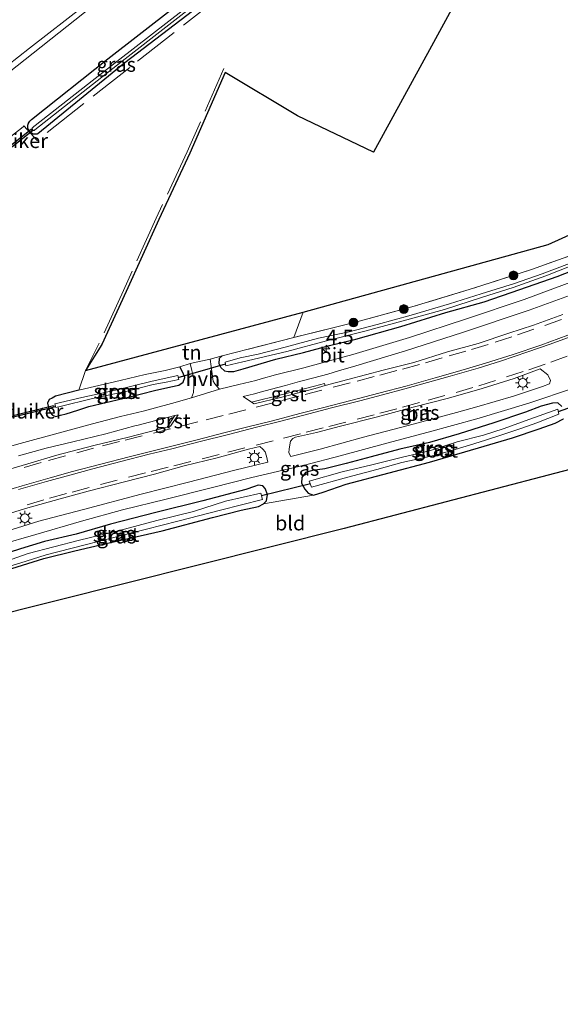
# Model space of a CAD drawing. Units: metres. Extents: x 249997 to 253698, y 465589 to 468751.
# Drawn here: x 251836 to 251929, y 466934 to 467103 of the extents above; entities that cross this region are included whole.
import ezdxf
from ezdxf.enums import TextEntityAlignment as Align

# ---------------------------------------------------------------- set-up
doc = ezdxf.new("R2010")
doc.units = ezdxf.units.M
doc.linetypes.add('IE-TERREINAFSCHEIDING', pattern=[10, 8, -2])
doc.linetypes.add('VW-3-9_STREEP', pattern=[12, 3, -9])
doc.layers.get('0').update_dxf_attribs({"lineweight": 25})
for name, color, linetype, lineweight in [('B-ME-AM-KILOMETR-S-B1', 7, 'Continuous', 18), ('B-ME-GR-BOOM-S-B1', 93, 'Continuous', 18), ('B-ME-GW-INSTEEKWATERGANG-L-B1', 10, 'Continuous', 25), ('B-ME-IE-GRASLAND-GV-B6', 93, 'Continuous', 18), ('B-ME-IE-GRONDWERKLIJN-GROND_INGERICHT-GV-B6', 253, 'Continuous', 18), ('B-ME-IE-MEUBILAIR_WEGMEUBILAIR-LICHTMAST-S-B1', 8, 'Continuous', 18), ('B-ME-IE-TERREINAFSCHEIDING-DOORGANG-L-B1', 8, 'IE-TERREINAFSCHEIDING-KUNSTMATIG-OPEN', 18), ('B-ME-IE-TERREINAFSCHEIDING-RASTERHEKWERK-L-B1', 8, 'IE-TERREINAFSCHEIDING', 18), ('B-ME-KG-KADASTRAAL-OPNAMEDTMGRENS-L-B1', 10, 'Continuous', 25), ('B-ME-KW-DUIKER-GV-B6', 10, 'Continuous', 25), ('B-ME-KW-DUIKER-L-B1', 10, 'Continuous', 25), ('B-ME-OG-WATER-GV-B6', 153, 'Continuous', 18), ('B-ME-VH-VERH_SOORT-BITUMEN-GV-B6', 8, 'IE-TERREINAFSCHEIDING-NATUURLIJK-HOUTWAL', 18), ('B-ME-VH-VERH_SOORT-GV-B6', 8, 'Continuous', 18), ('B-ME-VH-VERH_SOORT-HALF_VERHARDING-GV-B6', 8, 'IE-TERREINAFSCHEIDING-NATUURLIJK-HOUTWAL', 18), ('B-ME-VW-MARKERING-39STREEP-015-L-B1', 255, 'VW-3-9_STREEP', 18), ('B-ME-VW-MARKERING-STREEP-015-L-B1', 7, 'Continuous', 18)]:
    doc.layers.add(name, color=color, linetype=linetype, lineweight=lineweight)
doc.styles.add('NLCS-ISO', font='NLCS-ISO.TTF')
doc.linetypes.add('IE-TERREINAFSCHEIDING-KUNSTMATIG-OPEN', pattern='A,7,-1.5,[67,NLCS.SHX,S=0.75,R=0,X=0,Y=0],-1.5', length=10)
doc.linetypes.add('IE-TERREINAFSCHEIDING-NATUURLIJK-HOUTWAL', pattern='A,7,-1.5,[67,NLCS.SHX,S=0.75,R=45,X=0,Y=0],-1.5,7,-1.5,[70,NLCS.SHX,S=0.75,R=0,X=0,Y=0],-1.5', length=20)

# ---------------------------------------------------------------- blocks, each defined once
blk = doc.blocks.new('boom')
blk.add_hatch(color=256).paths.add_polyline_path([(-0.75, 0, 1), (0.75, 0, 1)])
blk.add_circle((0, 0), 0.75)
blk = doc.blocks.new('hecto')
for p, q in [((0, 0.625), (-0.625, 0)), ((0, -0.625), (0, 0.625)), ((-0.625, 0), (0.625, 0)), ((0.625, 0), (0, -0.625))]:
    blk.add_line(p, q)
blk = doc.blocks.new('lantaarnpaal')
for p, q in [((-0.75, 0), (-1.25, 0)), ((-0.88, 0.88), (-0.53, 0.53)), ((0, 0.75), (0, 1.25)), ((0.53, 0.53), (0.88, 0.88)), ((0.75, 0), (1.25, 0)), ((-0.53, -0.53), (-0.88, -0.88)), ((0, -0.75), (0, -1.25)), ((0.53, -0.53), (0.88, -0.88))]:
    blk.add_line(p, q)
blk.add_circle((0, 0), 0.75)

msp = doc.modelspace()

# ---------------------------------------------------------------- linework, layer by layer
at = {"layer": 'B-ME-GW-INSTEEKWATERGANG-L-B1'}
for points in [[(251870.13, 467107.953, 26.631), (251854.188, 467095.765, 26.384), (251839.236, 467083.555, 26.43), (251839.156, 467083.535, 26.435), (251838.763, 467083.499, 26.536), (251838.38, 467083.538, 26.58), (251838.044, 467083.805, 26.63), (251837.731, 467084.174, 26.694), (251837.54, 467084.573, 26.767), (251837.572, 467085.091, 26.782), (251837.669, 467085.431, 26.863), (251837.894, 467085.761, 26.87), (251838.182, 467086.009, 26.882), (251851.278, 467096.434, 26.982), (251868.389, 467109.824, 27.01)], [(251870.868, 467045.522, 27.004), (251870.324, 467045.042, 26.988), (251870.263, 467044.224, 26.936), (251870.629, 467043.514, 26.936), (251871.238, 467042.97, 26.936), (251871.906, 467042.848, 26.936), (251872.841, 467042.849, 26.936), (251874.49, 467043.265, 26.936), (251880.062, 467044.926, 27.008), (251884.827, 467046.113, 26.956), (251889.272, 467047.258, 26.956), (251893.803, 467048.4, 27.028), (251901.507, 467050.57, 26.924), (251909.185, 467052.928, 26.916), (251915.768, 467054.76, 26.912), (251921.876, 467056.907, 26.916), (251928.323, 467059.097, 26.944), (251935.145, 467061.826, 26.944)], [(251846.26, 467039.625, 26.856), (251842.28, 467038.609, 26.776), (251841.705, 467038.28, 26.742), (251841.209, 467038.011, 26.834), (251840.935, 467037.391, 26.873), (251841.141, 467036.421, 26.876), (251841.368, 467035.771, 26.916), (251841.745, 467035.323, 26.955), (251842.325, 467035.102, 26.989), (251843.159, 467035.347, 27.063), (251844.091, 467035.553, 27.057), (251846.143, 467036.198, 27.079), (251848.007, 467036.842, 27.04), (251854.798, 467038.453, 26.984), (251859.261, 467039.595, 26.98), (251862.071, 467040.173, 26.876), (251863.425, 467040.492, 26.82), (251864.203, 467040.988, 26.824), (251864.451, 467041.823, 26.824), (251864.137, 467042.657, 26.824), (251863.579, 467043.638, 26.868)], [(251929.116, 467036.849, 26.94), (251928.394, 467037.456, 26.94), (251927.477, 467037.42, 26.94), (251925.57, 467036.905, 26.972), (251922.849, 467035.84, 26.976), (251917.453, 467034, 26.96), (251911.508, 467032.166, 26.96), (251906.402, 467030.633, 26.96), (251901.345, 467029.497, 26.956), (251896.384, 467028.184, 26.956), (251892.099, 467027.082, 26.956), (251888.462, 467026.156, 26.952), (251886.363, 467025.857, 26.86), (251885.157, 467025.502, 26.86), (251884.5, 467024.632, 26.86), (251884.463, 467023.681, 26.892), (251885.039, 467022.669, 26.92), (251885.59, 467021.986, 27.02), (251886.513, 467021.644, 27.02), (251888.19, 467022.138, 27.056), (251892.131, 467023.502, 27.183), (251899.49, 467025.452, 27.279), (251906.425, 467027.26, 27.123), (251914.839, 467029.765, 27.103), (251920.662, 467031.467, 27.024)], [(251920.662, 467031.467, 27.024), (251925.234, 467033.013, 27.063), (251927.937, 467033.972, 27.044), (251929.381, 467034.711, 26.94)], [(251860.57, 467015.516, 26.684), (251869.215, 467017.811, 26.848), (251874.108, 467019.081, 26.964), (251877.106, 467019.706, 26.964), (251877.964, 467020.137, 26.896), (251878.462, 467020.657, 26.896), (251878.66, 467021.763, 26.96), (251878.224, 467022.796, 26.96), (251877.85, 467023.207, 26.932), (251877.043, 467023.353, 26.9), (251876.399, 467023.114, 26.896), (251874.924, 467022.623, 26.896), (251867.576, 467020.628, 26.896), (251859.508, 467018.66, 26.896), (251851.705, 467016.675, 26.832), (251845.85, 467014.933, 26.772), (251840.423, 467013.657, 26.768), (251836.269, 467012.432, 26.768), (251832.326, 467011.161, 26.768)], [(251833.893, 467008.753, 26.349), (251840.283, 467010.765, 26.317), (251845.594, 467012.089, 26.441), (251850.987, 467013.331, 26.513), (251858.074, 467014.957, 26.561), (251860.57, 467015.516, 26.684)]]:
    msp.add_polyline3d(points, dxfattribs=at)
at = {"layer": 'B-ME-IE-GRASLAND-GV-B6'}
for points in [[(251832.621, 467092.824, 27.401), (251848.65, 467105.447, 27.423), (251864.375, 467117.693, 27.397), (251880.188, 467130.144, 27.402), (251896.167, 467142.61, 27.409), (251911.939, 467154.984, 27.394), (251927.148, 467166.837, 27.394), (251943.208, 467179.364, 27.398), (251959.167, 467191.932, 27.393), (251974.606, 467204.063, 27.387), (251990.478, 467216.519, 27.386), (252006.179, 467228.615, 27.365), (252021.499, 467240.818, 27.384)], [(251914.024, 467111.972, 27.012), (251906.757, 467098.629, 27.062), (251896.837, 467080.414, 27.13), (251883.773, 467086.671, 27.152), (251871.363, 467094.082, 27.057), (251865.319, 467080.287, 27.074), (251859.999, 467068.9, 27.166), (251854.383, 467056.53, 27.323), (251850.233, 467047.443, 27.038), (251847.426, 467042.991, 26.912), (251846.26, 467039.625, 26.856), (251842.28, 467038.609, 26.776), (251841.705, 467038.28, 26.742), (251841.209, 467038.011, 26.834), (251840.935, 467037.391, 26.873), (251841.141, 467036.421, 26.876), (251841.368, 467035.771, 26.916), (251841.745, 467035.323, 26.955), (251842.325, 467035.102, 26.989), (251843.159, 467035.347, 27.063), (251844.091, 467035.553, 27.057), (251846.143, 467036.198, 27.079), (251848.007, 467036.842, 27.04), (251854.798, 467038.453, 26.984), (251859.261, 467039.595, 26.98), (251862.071, 467040.173, 26.876), (251863.425, 467040.492, 26.82), (251864.203, 467040.988, 26.824), (251864.451, 467041.823, 26.824), (251864.137, 467042.657, 26.824), (251863.579, 467043.638, 26.868), (251865.384, 467044.192, 27.091), (251865.978, 467041.569, 27.119), (251866.008, 467040.242, 27.171), (251865.929, 467039.247, 27.171), (251865.606, 467038.339, 27.043), (251862.155, 467037.355, 27.337), (251857.33, 467036.041, 27.346), (251853.444, 467035.09, 27.359), (251848.605, 467033.831, 27.386), (251836.251, 467030.468, 27.473), (251825.537, 467027.533, 27.569)], [(251870.13, 467107.953, 26.631), (251854.188, 467095.765, 26.384), (251839.236, 467083.555, 26.43), (251839.156, 467083.535, 26.435), (251838.763, 467083.499, 26.536), (251838.38, 467083.538, 26.58), (251838.044, 467083.805, 26.63), (251837.731, 467084.174, 26.694), (251837.54, 467084.573, 26.767), (251837.572, 467085.091, 26.782), (251837.669, 467085.431, 26.863), (251837.894, 467085.761, 26.87), (251838.182, 467086.009, 26.882), (251851.278, 467096.434, 26.982), (251868.389, 467109.824, 27.01)], [(251868.389, 467109.824, 27.01), (251851.278, 467096.434, 26.982), (251838.182, 467086.009, 26.882), (251837.894, 467085.761, 26.87), (251837.669, 467085.431, 26.863), (251837.572, 467085.091, 26.782), (251837.54, 467084.573, 26.767), (251837.731, 467084.174, 26.694), (251838.044, 467083.805, 26.63), (251838.38, 467083.538, 26.58), (251838.763, 467083.499, 26.536), (251839.156, 467083.535, 26.435), (251839.236, 467083.555, 26.43), (251854.188, 467095.765, 26.384), (251870.13, 467107.953, 26.631)], [(251869.629, 467109.066, 25.892), (251853.307, 467096.37, 25.869), (251838.792, 467085.022, 25.726), (251838.553, 467084.819, 25.767), (251838.391, 467084.674, 25.782), (251838.247, 467084.473, 25.78), (251838.463, 467084.143, 25.757), (251838.624, 467084.136, 25.759), (251838.742, 467084.249, 25.679), (251853.708, 467096.047, 25.869), (251869.701, 467108.553, 25.876)], [(251935.145, 467061.826, 26.944), (251928.323, 467059.097, 26.944), (251921.876, 467056.907, 26.916), (251915.768, 467054.76, 26.912), (251909.185, 467052.928, 26.916), (251901.507, 467050.57, 26.924), (251893.803, 467048.4, 27.028), (251889.272, 467047.258, 26.956), (251884.827, 467046.113, 26.956), (251880.062, 467044.926, 27.008), (251874.49, 467043.265, 26.936), (251872.841, 467042.849, 26.936), (251871.906, 467042.848, 26.936), (251871.238, 467042.97, 26.936), (251870.629, 467043.514, 26.936), (251870.263, 467044.224, 26.936), (251870.324, 467045.042, 26.988), (251870.868, 467045.522, 27.004), (251875.34, 467046.666, 26.82), (251883.154, 467048.664, 26.82), (251893.929, 467051.341, 26.988), (251903.772, 467054.012, 27.143), (251913.96, 467057.1, 27.183), (251923.911, 467060.312, 27.095), (251933.966, 467063.928, 26.932)], [(251931.989, 467058.673, 27.181), (251922.621, 467055.147, 27.23), (251912.754, 467051.858, 27.206), (251902.981, 467048.65, 27.191), (251893.277, 467045.745, 27.152), (251889.691, 467044.746, 27.199), (251884.845, 467043.441, 27.213), (251879.985, 467042.27, 27.216), (251877.576, 467041.593, 27.258), (251876.626, 467041.268, 27.267), (251874.676, 467040.821, 27.268), (251873.703, 467040.592, 27.268), (251870.415, 467039.813, 26.974), (251870.273, 467039.93, 26.976), (251869.587, 467040.741, 26.948), (251869.305, 467041.154, 26.9), (251868.798, 467044.956, 26.696), (251870.868, 467045.522, 27.004), (251870.324, 467045.042, 26.988), (251870.263, 467044.224, 26.936), (251870.629, 467043.514, 26.936), (251871.238, 467042.97, 26.936), (251871.906, 467042.848, 26.936), (251872.841, 467042.849, 26.936), (251874.49, 467043.265, 26.936), (251880.062, 467044.926, 27.008), (251884.827, 467046.113, 26.956), (251889.272, 467047.258, 26.956), (251893.803, 467048.4, 27.028), (251901.507, 467050.57, 26.924), (251909.185, 467052.928, 26.916), (251915.768, 467054.76, 26.912), (251921.876, 467056.907, 26.916), (251928.323, 467059.097, 26.944), (251935.145, 467061.826, 26.944)], [(251930.438, 467061.321, 26.15), (251925.735, 467059.581, 26.15), (251920.976, 467057.893, 26.182), (251915.277, 467056.135, 26.178), (251909.861, 467054.408, 26.134), (251903.278, 467052.487, 26.082), (251897.42, 467050.87, 25.998), (251892.61, 467049.657, 25.966), (251887.356, 467048.519, 25.918), (251881.666, 467047, 25.891), (251877.019, 467045.806, 25.891), (251873.971, 467045.184, 25.891), (251871.386, 467044.443, 25.891), (251871.496, 467043.799, 25.891), (251874.389, 467044.49, 25.891), (251881.968, 467046.283, 25.894), (251888.723, 467048.064, 25.962), (251895.351, 467049.719, 25.966), (251902.503, 467051.664, 25.97), (251908.958, 467053.476, 25.998), (251915.502, 467055.559, 26.042), (251920.781, 467057.243, 26.166), (251926.344, 467059.223, 26.242), (251933.424, 467062.053, 26.246)], [(251929.28, 467052.626, 27.231), (251924.238, 467050.766, 27.279), (251920.015, 467049.397, 27.263), (251914.734, 467047.656, 27.259), (251909.495, 467046.178, 27.251), (251903.721, 467044.387, 27.259), (251898.474, 467043.029, 27.319), (251892.409, 467041.469, 27.331), (251888.515, 467040.402, 27.284), (251888.41, 467040.78, 27.361), (251886.697, 467040.311, 27.341), (251880.997, 467038.833, 27.277), (251875.899, 467037.579, 27.192), (251874.486, 467038.517, 27.295), (251876.423, 467039.016, 27.297), (251877.39, 467039.269, 27.302), (251879.312, 467039.824, 27.281), (251881.733, 467040.448, 27.265), (251884.15, 467041.088, 27.266), (251886.566, 467041.727, 27.251), (251888.979, 467042.385, 27.243), (251890.825, 467042.946, 27.119), (251893.779, 467043.79, 27.242), (251902.322, 467046.383, 27.238), (251912.077, 467049.505, 27.245), (251923.505, 467053.358, 27.277), (251930.398, 467055.876, 27.242)], [(251864.137, 467042.657, 26.824), (251864.451, 467041.823, 26.824), (251864.203, 467040.988, 26.824), (251863.425, 467040.492, 26.82), (251862.071, 467040.173, 26.876), (251859.261, 467039.595, 26.98), (251854.798, 467038.453, 26.984), (251848.007, 467036.842, 27.04), (251846.143, 467036.198, 27.079), (251844.091, 467035.553, 27.057), (251843.159, 467035.347, 27.063), (251842.325, 467035.102, 26.989), (251841.745, 467035.323, 26.955), (251841.368, 467035.771, 26.916), (251841.141, 467036.421, 26.876), (251840.935, 467037.391, 26.873), (251841.209, 467038.011, 26.834), (251841.705, 467038.28, 26.742), (251842.28, 467038.609, 26.776), (251846.26, 467039.625, 26.856), (251853.37, 467041.262, 26.884), (251857.651, 467042.337, 26.876), (251861.068, 467042.996, 26.876), (251863.579, 467043.638, 26.868), (251864.137, 467042.657, 26.824)], [(251927.013, 467040.742, 27.45), (251925.773, 467040.25, 27.453), (251920.816, 467038.606, 27.462), (251914.538, 467036.774, 27.443), (251911.021, 467035.809, 27.424), (251902.78, 467033.574, 27.411), (251895.109, 467031.541, 27.335), (251887.668, 467029.532, 27.304), (251884.487, 467028.717, 27.272), (251882.647, 467028.264, 27.055), (251882.321, 467028.863, 27.159), (251882.346, 467029.577, 27.215), (251882.592, 467030.878, 27.303), (251882.984, 467031.339, 27.303), (251883.452, 467031.553, 27.303), (251887.036, 467032.392, 27.303), (251891.158, 467033.448, 27.303), (251897.511, 467035.049, 27.355), (251903.593, 467036.733, 27.355), (251909.672, 467038.256, 27.355), (251915.445, 467039.927, 27.355), (251920.928, 467041.641, 27.355), (251925.376, 467043.309, 27.596), (251926.702, 467042.267, 27.524), (251927.157, 467041.306, 27.465), (251927.013, 467040.742, 27.45)], [(251842.153, 467037.257, 25.775), (251842.344, 467036.638, 25.815), (251843.078, 467036.833, 25.815), (251848.618, 467038.201, 25.815), (251854.584, 467039.481, 25.815), (251859.007, 467040.615, 25.807), (251861.235, 467040.994, 25.779), (251863.433, 467041.453, 25.779), (251863.255, 467042.119, 25.779), (251858.868, 467041.195, 25.779), (251852.565, 467039.643, 25.779), (251846.797, 467038.367, 25.775), (251842.153, 467037.257, 25.775)], [(251832.524, 467013.064, 27.175), (251838.888, 467014.862, 27.095), (251846.717, 467017.157, 26.96), (251853.774, 467019.114, 26.96), (251861.288, 467020.954, 27.036), (251869.221, 467022.924, 27.067), (251875.97, 467024.665, 27.067), (251884.992, 467026.766, 27.222), (251891.081, 467028.358, 27.271), (251899.106, 467030.52, 27.326), (251906.168, 467032.43, 27.355), (251914.527, 467034.715, 27.383), (251923.44, 467037.38, 27.394), (251931.291, 467040.029, 27.412)], [(251929.116, 467036.849, 26.94), (251928.394, 467037.456, 26.94), (251927.477, 467037.42, 26.94), (251925.57, 467036.905, 26.972), (251922.849, 467035.84, 26.976), (251917.453, 467034, 26.96), (251911.508, 467032.166, 26.96), (251906.402, 467030.633, 26.96), (251901.345, 467029.497, 26.956), (251896.384, 467028.184, 26.956), (251892.099, 467027.082, 26.956), (251888.462, 467026.156, 26.952), (251886.363, 467025.857, 26.86), (251885.157, 467025.502, 26.86), (251884.5, 467024.632, 26.86), (251884.463, 467023.681, 26.892), (251885.039, 467022.669, 26.92), (251885.59, 467021.986, 27.02), (251886.513, 467021.644, 27.02), (251877.964, 467020.137, 26.896), (251878.462, 467020.657, 26.896), (251878.66, 467021.763, 26.96), (251878.224, 467022.796, 26.96), (251877.85, 467023.207, 26.932), (251877.043, 467023.353, 26.9), (251876.399, 467023.114, 26.896), (251874.924, 467022.623, 26.896), (251867.576, 467020.628, 26.896), (251859.508, 467018.66, 26.896), (251851.705, 467016.675, 26.832), (251845.85, 467014.933, 26.772), (251840.423, 467013.657, 26.768), (251836.269, 467012.432, 26.768), (251832.326, 467011.161, 26.768)], [(251929.381, 467034.711, 26.94), (251927.937, 467033.972, 27.044), (251925.234, 467033.013, 27.063), (251920.662, 467031.467, 27.024), (251914.839, 467029.765, 27.103), (251906.425, 467027.26, 27.123), (251899.49, 467025.452, 27.279), (251892.131, 467023.502, 27.183), (251888.19, 467022.138, 27.056), (251886.513, 467021.644, 27.02), (251885.59, 467021.986, 27.02), (251885.039, 467022.669, 26.92), (251884.463, 467023.681, 26.892), (251884.5, 467024.632, 26.86), (251885.157, 467025.502, 26.86), (251886.363, 467025.857, 26.86), (251888.462, 467026.156, 26.952), (251892.099, 467027.082, 26.956), (251896.384, 467028.184, 26.956), (251901.345, 467029.497, 26.956), (251906.402, 467030.633, 26.96), (251911.508, 467032.166, 26.96), (251917.453, 467034, 26.96), (251922.849, 467035.84, 26.976), (251925.57, 467036.905, 26.972), (251927.477, 467037.42, 26.94), (251928.394, 467037.456, 26.94), (251929.116, 467036.849, 26.94)], [(251891.462, 467025.651, 25.906), (251885.759, 467024.019, 25.902), (251886.153, 467022.978, 25.902), (251892.423, 467024.705, 25.91), (251897.406, 467026.004, 25.986), (251901.672, 467027.226, 26.05), (251906.418, 467028.271, 26.014), (251909.667, 467029.12, 25.982), (251913.267, 467030.178, 26.01), (251916.04, 467031.044, 26.046), (251918.959, 467032.022, 26.038), (251922.053, 467033.03, 26.006), (251924.809, 467034.043, 25.994), (251928.605, 467035.496, 26.014), (251928.387, 467036.377, 26.014), (251923.597, 467034.682, 25.986), (251919.035, 467032.983, 25.891), (251915.664, 467031.913, 25.843), (251911.175, 467030.767, 25.843), (251906.392, 467029.234, 25.847), (251901.777, 467028.16, 25.847), (251896.54, 467026.802, 25.847), (251891.462, 467025.651, 25.906)], [(251835.942, 467028.38, 27.351), (251840.679, 467029.684, 27.323), (251845.276, 467030.768, 27.263), (251850.903, 467032.164, 27.191), (251855.907, 467033.513, 27.235), (251856.215, 467033.585, 27.229), (251862.737, 467035.257, 27.324), (251861.406, 467033.28, 27.249)], [(251861.406, 467033.28, 27.249), (251854.829, 467031.547, 27.363), (251848.874, 467030.169, 27.403), (251842.514, 467028.461, 27.383), (251837.536, 467027.005, 27.447), (251832.233, 467025.468, 27.466)], [(251832.446, 467017.892, 27.271), (251837.539, 467019.465, 27.271), (251843.108, 467020.991, 27.271), (251847.865, 467022.295, 27.267), (251854.124, 467023.925, 27.287), (251859.286, 467025.249, 27.287), (251864.325, 467026.637, 27.267), (251870.011, 467028.045, 27.323), (251875.378, 467029.528, 27.211), (251877.34, 467029.945, 27.211), (251877.861, 467029.515, 27.211), (251878.23, 467029.058, 27.211), (251878.49, 467028.33, 27.211)], [(251878.49, 467028.33, 27.211), (251878.714, 467027.295, 27.086), (251872.832, 467025.845, 27.187), (251865.112, 467023.877, 27.135), (251856.99, 467021.804, 27.123), (251847.11, 467019.159, 27.099), (251839.457, 467017.179, 27.135), (251831.131, 467014.61, 27.271)], [(251832.326, 467011.161, 26.768), (251836.269, 467012.432, 26.768), (251840.423, 467013.657, 26.768), (251845.85, 467014.933, 26.772), (251851.705, 467016.675, 26.832), (251859.508, 467018.66, 26.896), (251867.576, 467020.628, 26.896), (251874.924, 467022.623, 26.896), (251876.399, 467023.114, 26.896), (251877.043, 467023.353, 26.9), (251877.85, 467023.207, 26.932), (251878.224, 467022.796, 26.96)], [(251878.224, 467022.796, 26.96), (251878.66, 467021.763, 26.96), (251878.462, 467020.657, 26.896), (251877.964, 467020.137, 26.896), (251877.106, 467019.706, 26.964), (251874.108, 467019.081, 26.964), (251869.215, 467017.811, 26.848), (251860.57, 467015.516, 26.684), (251858.074, 467014.957, 26.561), (251850.987, 467013.331, 26.513), (251845.594, 467012.089, 26.441), (251840.283, 467010.765, 26.317), (251833.893, 467008.753, 26.349)], [(251827.751, 467008.167, 25.667), (251827.933, 467007.221, 25.667), (251832.665, 467008.931, 25.667), (251836.155, 467009.956, 25.783), (251840.691, 467011.395, 25.791), (251847.159, 467013.057, 25.791), (251855.177, 467015.136, 25.791), (251863.287, 467017.146, 25.791), (251870.557, 467019.048, 25.791), (251877.757, 467020.902, 25.791), (251877.468, 467021.972, 25.791), (251871.449, 467020.591, 25.791), (251865.922, 467018.849, 25.791), (251859.67, 467017.275, 25.791), (251853.264, 467015.567, 25.791), (251846.378, 467013.894, 25.703), (251837.608, 467011.62, 25.703), (251833.875, 467010.325, 25.667), (251827.751, 467008.167, 25.667)]]:
    msp.add_polyline3d(points, dxfattribs=at)
at = {"layer": 'B-ME-IE-GRONDWERKLIJN-GROND_INGERICHT-GV-B6'}
for points in [[(251884.747, 467053.021, 26.932), (251926.774, 467064.592, 27.219), (251963.993, 467081.456, 26.892), (251986.882, 467096.293, 26.936), (251987.102, 467092.562, 26.972), (251978.743, 467086.948, 26.788), (251970.259, 467081.781, 26.569), (251961.466, 467076.742, 26.553), (251952.558, 467072.087, 26.68), (251943.491, 467067.99, 26.76), (251933.966, 467063.928, 26.932), (251923.911, 467060.312, 27.095), (251913.96, 467057.1, 27.183), (251903.772, 467054.012, 27.143), (251893.929, 467051.341, 26.988), (251883.154, 467048.664, 26.82), (251884.747, 467053.021, 26.932)], [(251847.426, 467042.991, 26.912), (251884.747, 467053.021, 26.932), (251883.154, 467048.664, 26.82), (251875.34, 467046.666, 26.82), (251870.868, 467045.522, 27.004), (251868.798, 467044.956, 26.696), (251865.384, 467044.192, 27.091), (251863.579, 467043.638, 26.868), (251861.068, 467042.996, 26.876), (251857.651, 467042.337, 26.876), (251853.37, 467041.262, 26.884), (251846.26, 467039.625, 26.856), (251847.426, 467042.991, 26.912)], [(251833.893, 467008.753, 26.349), (251840.283, 467010.765, 26.317), (251845.594, 467012.089, 26.441), (251850.987, 467013.331, 26.513), (251858.074, 467014.957, 26.561), (251860.57, 467015.516, 26.684), (251869.215, 467017.811, 26.848), (251874.108, 467019.081, 26.964), (251877.106, 467019.706, 26.964), (251877.964, 467020.137, 26.896), (251886.513, 467021.644, 27.02), (251888.19, 467022.138, 27.056), (251892.131, 467023.502, 27.183), (251899.49, 467025.452, 27.279), (251906.425, 467027.26, 27.123), (251914.839, 467029.765, 27.103), (251920.662, 467031.467, 27.024), (251925.234, 467033.013, 27.063), (251927.937, 467033.972, 27.044), (251929.381, 467034.711, 26.94)], [(251948.972, 467024.457, 26.832), (251939.238, 467019.933, 27.299), (251935.494, 467027.326, 27.307), (251891.801, 467015.916, 27.391), (251829.381, 467000.242, 26.489)]]:
    msp.add_polyline3d(points, dxfattribs=at)
at = {"layer": 'B-ME-IE-TERREINAFSCHEIDING-DOORGANG-L-B1'}
msp.add_line((251836.73, 467084.752, 26.877), (251833.342, 467082.106, 26.919), dxfattribs=at)
at = {"layer": 'B-ME-IE-TERREINAFSCHEIDING-RASTERHEKWERK-L-B1'}
for p, q in [((251883.154, 467048.664, 26.82), (251884.747, 467053.021, 26.932)), ((251863.579, 467043.638, 26.868), (251865.384, 467044.192, 27.091)), ((251870.868, 467045.522, 27.004), (251868.798, 467044.956, 26.696))]:
    msp.add_line(p, q, dxfattribs=at)
for points in [[(252029.9613, 467232.4684, 26.702), (252013.495, 467219.628, 26.746), (251997.311, 467207.02, 26.67), (251980.153, 467193.558, 26.74), (251964.17, 467180.818, 26.949), (251947.916, 467167.895, 27.147), (251929.862, 467153.63, 27.461), (251913.617, 467140.773, 27.49), (251901.214, 467131.103, 26.898), (251897.946, 467128.551, 26.738), (251886.74, 467119.784, 26.603), (251870.51, 467107.138, 26.612), (251855.009, 467094.971, 26.465), (251839.125, 467082.45, 26.57), (251836.868, 467084.935, 26.893), (251836.73, 467084.752, 26.877)], [(251871.133, 467094.802, 27.053), (251864.863, 467080.493, 27.074), (251859.545, 467069.109, 27.166), (251853.928, 467056.737, 27.323), (251849.782, 467047.66, 27.038), (251847.426, 467042.991, 26.912), (251846.26, 467039.625, 26.856)], [(251992.438, 467095.811, 26.956), (251987.102, 467092.562, 26.972), (251978.743, 467086.948, 26.788), (251970.259, 467081.781, 26.569), (251961.466, 467076.742, 26.553), (251952.558, 467072.087, 26.68), (251943.491, 467067.99, 26.76), (251933.966, 467063.928, 26.932), (251923.911, 467060.312, 27.095), (251913.96, 467057.1, 27.183), (251903.772, 467054.012, 27.143), (251893.929, 467051.341, 26.988), (251883.154, 467048.664, 26.82), (251875.34, 467046.666, 26.82), (251870.868, 467045.522, 27.004)], [(251846.26, 467039.625, 26.856), (251853.37, 467041.262, 26.884), (251857.651, 467042.337, 26.876), (251861.068, 467042.996, 26.876), (251863.579, 467043.638, 26.868)]]:
    msp.add_polyline3d(points, dxfattribs=at)
at = {"layer": 'B-ME-KG-KADASTRAAL-OPNAMEDTMGRENS-L-B1'}
for points in [[(251914.024, 467111.972, 27.012), (251906.757, 467098.629, 27.062), (251896.837, 467080.414, 27.13), (251883.773, 467086.671, 27.152), (251871.363, 467094.082, 27.057), (251865.319, 467080.287, 27.074), (251859.999, 467068.9, 27.166), (251854.383, 467056.53, 27.323), (251850.233, 467047.443, 27.038), (251847.426, 467042.991, 26.912), (251884.747, 467053.021, 26.932), (251926.774, 467064.592, 27.219), (251963.993, 467081.456, 26.892), (251986.882, 467096.293, 26.936), (252010.628, 467113.003, 27.175)], [(252025.314, 467080.575, 26.816), (251994.127, 467058.892, 26.712), (251954.879, 467038.823, 26.704), (251960.197, 467029.633, 26.708), (251956.253, 467027.747, 26.772), (251948.972, 467024.457, 26.832), (251939.238, 467019.933, 27.299), (251935.494, 467027.326, 27.307), (251891.801, 467015.916, 27.391), (251829.381, 467000.242, 26.489), (251813.845, 466994.243, 26.55), (251810.251, 466992.855, 26.106), (251808.603, 466992.227, 25.356), (251805.516, 466991.054, 25.547), (251803.961, 466990.439, 26.68), (251778.479, 466978.582, 27.103), (251765.363, 466970.554, 27.103), (251730.953, 466944.714, 27.335), (251728.854, 466943.949, 27.159), (251724.584, 466942.494, 27.151), (251723.284, 466942.274, 27.159), (251705.372, 466927.244, 27.419)]]:
    msp.add_polyline3d(points, dxfattribs=at)
at = {"layer": 'B-ME-KW-DUIKER-GV-B6'}
for points in [[(251838.362, 467084.089, 25.759), (251833.655, 467080.374, 25.743), (251833.407, 467080.688, 25.743), (251838.114, 467084.403, 25.759), (251838.362, 467084.089, 25.759)], [(251842.031, 467036.731, 26.094), (251835.107, 467034.996, 26.151), (251835.035, 467035.288, 26.151), (251841.959, 467037.023, 26.094), (251842.031, 467036.731, 26.094)]]:
    msp.add_polyline3d(points, dxfattribs=at)
at = {"layer": 'B-ME-KW-DUIKER-L-B1'}
for p, q in [((251863.342, 467041.809, 25.807), (251871.436, 467044.126, 25.807)), ((251928.549, 467035.985, 25.986), (251936.337, 467038.75, 25.986)), ((251886, 467023.571, 25.91), (251877.615, 467021.506, 25.91))]:
    msp.add_line(p, q, dxfattribs=at)
at = {"layer": 'B-ME-OG-WATER-GV-B6'}
for points in [[(251869.701, 467108.553, 25.876), (251853.708, 467096.047, 25.869), (251838.742, 467084.249, 25.679), (251838.624, 467084.136, 25.759), (251838.463, 467084.143, 25.757), (251838.247, 467084.473, 25.78), (251838.391, 467084.674, 25.782), (251838.553, 467084.819, 25.767), (251838.792, 467085.022, 25.726), (251853.307, 467096.37, 25.869), (251869.629, 467109.066, 25.892)], [(251874.389, 467044.49, 25.891), (251871.496, 467043.799, 25.891), (251871.386, 467044.443, 25.891), (251873.971, 467045.184, 25.891), (251877.019, 467045.806, 25.891), (251881.666, 467047, 25.891), (251887.356, 467048.519, 25.918), (251892.61, 467049.657, 25.966), (251897.42, 467050.87, 25.998), (251903.278, 467052.487, 26.082), (251909.861, 467054.408, 26.134), (251915.277, 467056.135, 26.178), (251920.976, 467057.893, 26.182), (251925.735, 467059.581, 26.15), (251930.438, 467061.321, 26.15)], [(251933.424, 467062.053, 26.246), (251926.344, 467059.223, 26.242), (251920.781, 467057.243, 26.166), (251915.502, 467055.559, 26.042), (251908.958, 467053.476, 25.998), (251902.503, 467051.664, 25.97), (251895.351, 467049.719, 25.966), (251888.723, 467048.064, 25.962), (251881.968, 467046.283, 25.894), (251874.389, 467044.49, 25.891)], [(251842.344, 467036.638, 25.815), (251842.153, 467037.257, 25.775), (251846.797, 467038.367, 25.775), (251852.565, 467039.643, 25.779), (251858.868, 467041.195, 25.779), (251863.255, 467042.119, 25.779), (251863.433, 467041.453, 25.779), (251861.235, 467040.994, 25.779), (251859.007, 467040.615, 25.807), (251854.584, 467039.481, 25.815), (251848.618, 467038.201, 25.815), (251843.078, 467036.833, 25.815), (251842.344, 467036.638, 25.815)], [(251892.423, 467024.705, 25.91), (251886.153, 467022.978, 25.902), (251885.759, 467024.019, 25.902), (251891.462, 467025.651, 25.906), (251896.54, 467026.802, 25.847), (251901.777, 467028.16, 25.847), (251906.392, 467029.234, 25.847), (251911.175, 467030.767, 25.843), (251915.664, 467031.913, 25.843), (251919.035, 467032.983, 25.891), (251923.597, 467034.682, 25.986), (251928.387, 467036.377, 26.014), (251928.605, 467035.496, 26.014), (251924.809, 467034.043, 25.994), (251922.053, 467033.03, 26.006), (251918.959, 467032.022, 26.038), (251916.04, 467031.044, 26.046), (251913.267, 467030.178, 26.01), (251909.667, 467029.12, 25.982), (251906.418, 467028.271, 26.014), (251901.672, 467027.226, 26.05), (251897.406, 467026.004, 25.986), (251892.423, 467024.705, 25.91)], [(251837.608, 467011.62, 25.703), (251846.378, 467013.894, 25.703), (251853.264, 467015.567, 25.791), (251859.67, 467017.275, 25.791), (251865.922, 467018.849, 25.791), (251871.449, 467020.591, 25.791), (251877.468, 467021.972, 25.791), (251877.757, 467020.902, 25.791), (251870.557, 467019.048, 25.791), (251863.287, 467017.146, 25.791), (251855.177, 467015.136, 25.791), (251847.159, 467013.057, 25.791), (251840.691, 467011.395, 25.791), (251836.155, 467009.956, 25.783), (251832.665, 467008.931, 25.667), (251827.933, 467007.221, 25.667), (251827.751, 467008.167, 25.667), (251833.875, 467010.325, 25.667), (251837.608, 467011.62, 25.703)]]:
    msp.add_polyline3d(points, dxfattribs=at)
at = {"layer": 'B-ME-VH-VERH_SOORT-BITUMEN-GV-B6'}
for points in [[(252021.499, 467240.818, 27.384), (252006.179, 467228.615, 27.365), (251990.478, 467216.519, 27.386), (251974.606, 467204.063, 27.387), (251959.167, 467191.932, 27.393), (251943.208, 467179.364, 27.398), (251927.148, 467166.837, 27.394), (251911.939, 467154.984, 27.394), (251896.167, 467142.61, 27.409), (251880.188, 467130.144, 27.402), (251864.375, 467117.693, 27.397), (251848.65, 467105.447, 27.423), (251832.621, 467092.824, 27.401), (251817.062, 467080.823, 27.434), (251801.196, 467068.414, 27.427), (251785.749, 467056.315, 27.43), (251770.04, 467044.009, 27.414), (251754.207, 467031.669, 27.435), (251738.16, 467019.286, 27.424), (251722.435, 467006.978, 27.426), (251706.744, 466994.662, 27.427), (251690.875, 466982.443, 27.424), (251675.113, 466970.104, 27.36)], [(251825.537, 467027.533, 27.569), (251836.251, 467030.468, 27.473), (251848.605, 467033.831, 27.386), (251853.444, 467035.09, 27.359), (251857.33, 467036.041, 27.346), (251862.155, 467037.355, 27.337), (251865.606, 467038.339, 27.043), (251870.415, 467039.813, 26.974), (251873.703, 467040.592, 27.268), (251874.676, 467040.821, 27.268), (251876.626, 467041.268, 27.267), (251877.576, 467041.593, 27.258), (251879.985, 467042.27, 27.216), (251884.845, 467043.441, 27.213), (251889.691, 467044.746, 27.199), (251893.277, 467045.745, 27.152), (251902.981, 467048.65, 27.191), (251912.754, 467051.858, 27.206), (251922.621, 467055.147, 27.23), (251931.989, 467058.673, 27.181)], [(251930.398, 467055.876, 27.242), (251923.505, 467053.358, 27.277), (251912.077, 467049.505, 27.245), (251902.322, 467046.383, 27.238), (251893.779, 467043.79, 27.242), (251890.825, 467042.946, 27.119), (251888.979, 467042.385, 27.243), (251886.566, 467041.727, 27.251), (251884.15, 467041.088, 27.266), (251881.733, 467040.448, 27.265), (251879.312, 467039.824, 27.281), (251877.39, 467039.269, 27.302), (251876.423, 467039.016, 27.297), (251874.486, 467038.517, 27.295), (251875.899, 467037.579, 27.192)], [(251875.899, 467037.579, 27.192), (251876.349, 467037.28, 27.159), (251881.094, 467038.453, 27.199), (251886.799, 467039.932, 27.263), (251888.515, 467040.402, 27.284), (251892.409, 467041.469, 27.331), (251898.474, 467043.029, 27.319), (251903.721, 467044.387, 27.259), (251909.495, 467046.178, 27.251), (251914.734, 467047.656, 27.259), (251920.015, 467049.397, 27.263), (251924.238, 467050.766, 27.279), (251929.28, 467052.626, 27.231)], [(251926.702, 467042.267, 27.524), (251925.376, 467043.309, 27.596), (251920.928, 467041.641, 27.355), (251915.445, 467039.927, 27.355), (251909.672, 467038.256, 27.355), (251903.593, 467036.733, 27.355), (251897.511, 467035.049, 27.355), (251891.158, 467033.448, 27.303), (251887.036, 467032.392, 27.303), (251883.452, 467031.553, 27.303), (251882.984, 467031.339, 27.303), (251882.592, 467030.878, 27.303), (251882.346, 467029.577, 27.215), (251882.321, 467028.863, 27.159), (251882.647, 467028.264, 27.055), (251884.487, 467028.717, 27.272), (251887.668, 467029.532, 27.304), (251895.109, 467031.541, 27.335), (251902.78, 467033.574, 27.411), (251911.021, 467035.809, 27.424), (251914.538, 467036.774, 27.443), (251920.816, 467038.606, 27.462), (251925.773, 467040.25, 27.453), (251927.013, 467040.742, 27.45), (251927.157, 467041.306, 27.465), (251926.702, 467042.267, 27.524)], [(251931.291, 467040.029, 27.412), (251923.44, 467037.38, 27.394), (251914.527, 467034.715, 27.383), (251906.168, 467032.43, 27.355), (251899.106, 467030.52, 27.326), (251891.081, 467028.358, 27.271), (251884.992, 467026.766, 27.222), (251875.97, 467024.665, 27.067), (251869.221, 467022.924, 27.067), (251861.288, 467020.954, 27.036), (251853.774, 467019.114, 26.96), (251846.717, 467017.157, 26.96), (251838.888, 467014.862, 27.095), (251832.524, 467013.064, 27.175)], [(251832.233, 467025.468, 27.466), (251837.536, 467027.005, 27.447), (251842.514, 467028.461, 27.383), (251848.874, 467030.169, 27.403), (251854.829, 467031.547, 27.363), (251861.406, 467033.28, 27.249), (251861.992, 467033.434, 27.239), (251863.186, 467035.217, 27.103), (251863.306, 467035.403, 27.332), (251862.737, 467035.257, 27.324), (251856.215, 467033.585, 27.229), (251855.907, 467033.513, 27.235), (251850.903, 467032.164, 27.191), (251845.276, 467030.768, 27.263), (251840.679, 467029.684, 27.323), (251835.942, 467028.38, 27.351)], [(251831.131, 467014.61, 27.271), (251839.457, 467017.179, 27.135), (251847.11, 467019.159, 27.099), (251856.99, 467021.804, 27.123), (251865.112, 467023.877, 27.135), (251872.832, 467025.845, 27.187), (251878.714, 467027.295, 27.086), (251878.49, 467028.33, 27.211), (251878.23, 467029.058, 27.211), (251877.861, 467029.515, 27.211)], [(251877.861, 467029.515, 27.211), (251877.34, 467029.945, 27.211), (251875.378, 467029.528, 27.211), (251870.011, 467028.045, 27.323), (251864.325, 467026.637, 27.267), (251859.286, 467025.249, 27.287), (251854.124, 467023.925, 27.287), (251847.865, 467022.295, 27.267), (251843.108, 467020.991, 27.271), (251837.539, 467019.465, 27.271), (251832.446, 467017.892, 27.271)]]:
    msp.add_polyline3d(points, dxfattribs=at)
at = {"layer": 'B-ME-VH-VERH_SOORT-GV-B6'}
for points in [[(251888.515, 467040.402, 27.284), (251886.799, 467039.932, 27.263), (251881.094, 467038.453, 27.199), (251876.349, 467037.28, 27.159), (251875.899, 467037.579, 27.192), (251880.997, 467038.833, 27.277), (251886.697, 467040.311, 27.341), (251888.41, 467040.78, 27.361), (251888.515, 467040.402, 27.284)], [(251861.992, 467033.434, 27.239), (251861.406, 467033.28, 27.249), (251862.737, 467035.257, 27.324), (251863.306, 467035.403, 27.332), (251863.186, 467035.217, 27.103), (251861.992, 467033.434, 27.239)]]:
    msp.add_polyline3d(points, dxfattribs=at)
at = {"layer": 'B-ME-VH-VERH_SOORT-HALF_VERHARDING-GV-B6'}
msp.add_polyline3d([(251870.415, 467039.813, 26.974), (251865.606, 467038.339, 27.043), (251865.929, 467039.247, 27.171), (251866.008, 467040.242, 27.171), (251865.978, 467041.569, 27.119), (251865.384, 467044.192, 27.091), (251868.798, 467044.956, 26.696), (251869.305, 467041.154, 26.9), (251869.587, 467040.741, 26.948), (251870.273, 467039.93, 26.976), (251870.415, 467039.813, 26.974)], dxfattribs=at)
at = {"layer": 'B-ME-VW-MARKERING-39STREEP-015-L-B1'}
for points in [[(252015.097, 467241.394, 27.591), (252005.68, 467234.016, 27.593), (251996.278, 467226.632, 27.593), (251986.843, 467219.243, 27.587), (251977.428, 467211.82, 27.59), (251967.988, 467204.448, 27.599), (251958.581, 467197.021, 27.605), (251949.083, 467189.656, 27.619), (251939.707, 467182.3, 27.603), (251930.213, 467174.852, 27.606), (251920.785, 467167.485, 27.605), (251911.347, 467160.09, 27.603), (251901.893, 467152.698, 27.608), (251892.488, 467145.319, 27.614), (251883.055, 467137.932, 27.604), (251873.578, 467130.543, 27.606), (251864.137, 467123.17, 27.603), (251854.698, 467115.776, 27.606), (251845.246, 467108.353, 27.61), (251835.824, 467101.026, 27.61)], [(251929.032, 467051.751, 27.399), (251924.325, 467050.064, 27.399), (251920.515, 467048.767, 27.403), (251916.495, 467047.459, 27.407), (251912.66, 467046.321, 27.409), (251908.594, 467045.143, 27.414), (251904.68, 467044.033, 27.414), (251900.82, 467042.982, 27.416), (251896.93, 467041.944, 27.425), (251892.815, 467040.862, 27.44), (251887.973, 467039.615, 27.457), (251883.986, 467038.589, 27.463), (251879.598, 467037.461, 27.464), (251874.915, 467036.254, 27.459), (251871.036, 467035.277, 27.462), (251866.704, 467034.189, 27.476), (251861.987, 467033.008, 27.484), (251857.136, 467031.799, 27.492), (251853.256, 467030.825, 27.509), (251848.812, 467029.687, 27.517), (251843.989, 467028.369, 27.533), (251839.802, 467027.209, 27.547), (251835.201, 467025.885, 27.562)], [(251930.035, 467045.455, 27.599), (251926.27, 467044.094, 27.591), (251922.48, 467042.815, 27.585), (251917.743, 467041.281, 27.582), (251913.865, 467040.085, 27.575), (251909.061, 467038.698, 27.569), (251904.694, 467037.496, 27.562), (251900.822, 467036.453, 27.556), (251896.902, 467035.413, 27.543), (251892.062, 467034.159, 27.528), (251888.173, 467033.157, 27.513), (251884.298, 467032.159, 27.501), (251879.613, 467030.947, 27.481), (251874.766, 467029.719, 27.469), (251870.322, 467028.603, 27.459), (251865.482, 467027.39, 27.453), (251861.6, 467026.413, 27.452), (251857.721, 467025.436, 27.443), (251852.886, 467024.205, 27.427), (251848.05, 467022.943, 27.418), (251844.164, 467021.9, 27.433), (251840.312, 467020.821, 27.43), (251835.536, 467019.426, 27.434)]]:
    msp.add_polyline3d(points, dxfattribs=at)
at = {"layer": 'B-ME-VW-MARKERING-STREEP-015-L-B1'}
for points in [[(252017.411, 467238.859, 27.487), (252008.088, 467231.497, 27.491), (251998.576, 467224.077, 27.491), (251989.087, 467216.569, 27.497), (251979.542, 467209.149, 27.494), (251970.279, 467201.868, 27.504), (251960.878, 467194.517, 27.505), (251951.526, 467187.215, 27.516), (251942.015, 467179.723, 27.514), (251932.508, 467172.293, 27.518), (251922.829, 467164.686, 27.512), (251913.496, 467157.425, 27.508), (251904.056, 467149.975, 27.522), (251894.485, 467142.536, 27.52), (251885.044, 467135.089, 27.519), (251875.667, 467127.842, 27.516), (251866.432, 467120.588, 27.523), (251856.692, 467113.052, 27.525), (251847.284, 467105.595, 27.529), (251837.819, 467098.268, 27.527), (251828.348, 467090.845, 27.537)], [(251931.792, 467049.216, 27.553), (251927.097, 467047.496, 27.544), (251923.296, 467046.175, 27.54), (251918.56, 467044.597, 27.543), (251914.741, 467043.407, 27.546), (251909.941, 467042.005, 27.549), (251906.062, 467040.926, 27.544), (251902.189, 467039.873, 27.541), (251898.324, 467038.841, 27.543), (251894.447, 467037.825, 27.545), (251889.62, 467036.573, 27.547), (251885.745, 467035.571, 27.545), (251880.903, 467034.327, 27.541), (251876.777, 467033.272, 27.54), (251871.935, 467032.037, 27.536), (251867.089, 467030.808, 27.536), (251862.238, 467029.597, 27.536), (251858.353, 467028.626, 27.532), (251853.517, 467027.388, 27.519), (251848.677, 467026.139, 27.519), (251844.732, 467025.076, 27.532), (251840.748, 467023.987, 27.522), (251835.943, 467022.605, 27.527)], [(251930.116, 467049.043, 27.538), (251925.509, 467047.359, 27.533), (251920.773, 467045.754, 27.534), (251916.018, 467044.247, 27.537), (251911.229, 467042.818, 27.54), (251907.38, 467041.718, 27.538), (251902.571, 467040.396, 27.531), (251897.732, 467039.135, 27.534), (251892.896, 467037.871, 27.54), (251888.062, 467036.608, 27.541), (251884.185, 467035.599, 27.541), (251879.499, 467034.396, 27.54), (251875.28, 467033.333, 27.538), (251871.4, 467032.352, 27.537), (251866.553, 467031.129, 27.54), (251862.662, 467030.151, 27.54), (251858.779, 467029.173, 27.536), (251854.897, 467028.191, 27.527), (251850.058, 467026.945, 27.524), (251845.223, 467025.692, 27.539), (251841.371, 467024.607, 27.534), (251836.572, 467023.236, 27.536), (251831.91, 467021.841, 27.547)]]:
    msp.add_polyline3d(points, dxfattribs=at)

# ---------------------------------------------------------------- block references
at = {"layer": 'B-ME-AM-KILOMETR-S-B1', "rotation": 90}
msp.add_blockref('hecto', (251888.68, 467046.728, 27.188), dxfattribs=at)
at = {"layer": 'B-ME-GR-BOOM-S-B1', "rotation": 90}
for p in [(251920.798, 467059.311, 27.122), (251902.007, 467053.538, 27.115), (251893.372, 467051.208, 26.979)]:
    msp.add_blockref('boom', p, dxfattribs=at)
at = {"layer": 'B-ME-IE-MEUBILAIR_WEGMEUBILAIR-LICHTMAST-S-B1', "rotation": 90}
for p in [(251922.397, 467040.896, 27.598), (251876.398, 467028.067, 27.475), (251837.041, 467017.693, 27.405)]:
    msp.add_blockref('lantaarnpaal', p, dxfattribs=at)

# ---------------------------------------------------------------- texts
at = {"layer": 'B-ME-AM-KILOMETR-S-B1', "ltscale": 0.2, "style": 'NLCS-ISO'}
msp.add_text('4.5', height=2.5, dxfattribs=at).set_placement((251888.68, 467046.728, 27.188), align=Align.BOTTOM_LEFT)
at = {"layer": 'B-ME-IE-GRASLAND-GV-B6', "ltscale": 0.2, "style": 'NLCS-ISO'}
for p in [(251852.698, 467095.4675), (251852.693, 467039.37), (251852.793, 467039.3785), (251904.739, 467035.7865), (251907.082, 467029.55), (251907.182, 467029.6775), (251884.1445, 467026.197), (251852.5735, 467015.0545), (251852.754, 467014.5965)]:
    msp.add_text('gras', height=2.5, dxfattribs=at).set_placement(p, align=Align.MIDDLE_CENTER)
at = {"layer": 'B-ME-IE-GRONDWERKLIJN-GROND_INGERICHT-GV-B6', "ltscale": 0.2, "style": 'NLCS-ISO'}
for s, p in [('tn', (251865.6483, 467046.1054)), ('bld', (251882.5199, 467016.8387))]:
    msp.add_text(s, height=2.5, dxfattribs=at).set_placement(p, align=Align.MIDDLE_CENTER)
at = {"layer": 'B-ME-KW-DUIKER-GV-B6', "ltscale": 0.2, "style": 'NLCS-ISO'}
for p in [(251835.8845, 467082.3885), (251838.533, 467036.0095)]:
    msp.add_text('duiker', height=2.5, dxfattribs=at).set_placement(p, align=Align.MIDDLE_CENTER)
at = {"layer": 'B-ME-OG-WATER-GV-B6', "ltscale": 0.2, "style": 'NLCS-ISO'}
for p in [(251852.795, 467039.4206), (251907.2953, 467029.3227), (251852.6688, 467014.8866)]:
    msp.add_text('sloot', height=2.5, dxfattribs=at).set_placement(p, align=Align.MIDDLE_CENTER)
at = {"layer": 'B-ME-VH-VERH_SOORT-BITUMEN-GV-B6', "ltscale": 0.2, "style": 'NLCS-ISO'}
for p in [(251889.7166, 467045.6406), (251904.5952, 467035.6114)]:
    msp.add_text('bit', height=2.5, dxfattribs=at).set_placement(p, align=Align.MIDDLE_CENTER)
at = {"layer": 'B-ME-VH-VERH_SOORT-GV-B6', "ltscale": 0.2, "style": 'NLCS-ISO'}
for p in [(251882.2637, 467038.9769), (251862.358, 467034.3399)]:
    msp.add_text('grst', height=2.5, dxfattribs=at).set_placement(p, align=Align.MIDDLE_CENTER)
at = {"layer": 'B-ME-VH-VERH_SOORT-HALF_VERHARDING-GV-B6', "ltscale": 0.2, "style": 'NLCS-ISO'}
msp.add_text('hvh', height=2.5, dxfattribs=at).set_placement((251867.5535, 467041.5635), align=Align.MIDDLE_CENTER)

doc.saveas('drawing.dxf')
